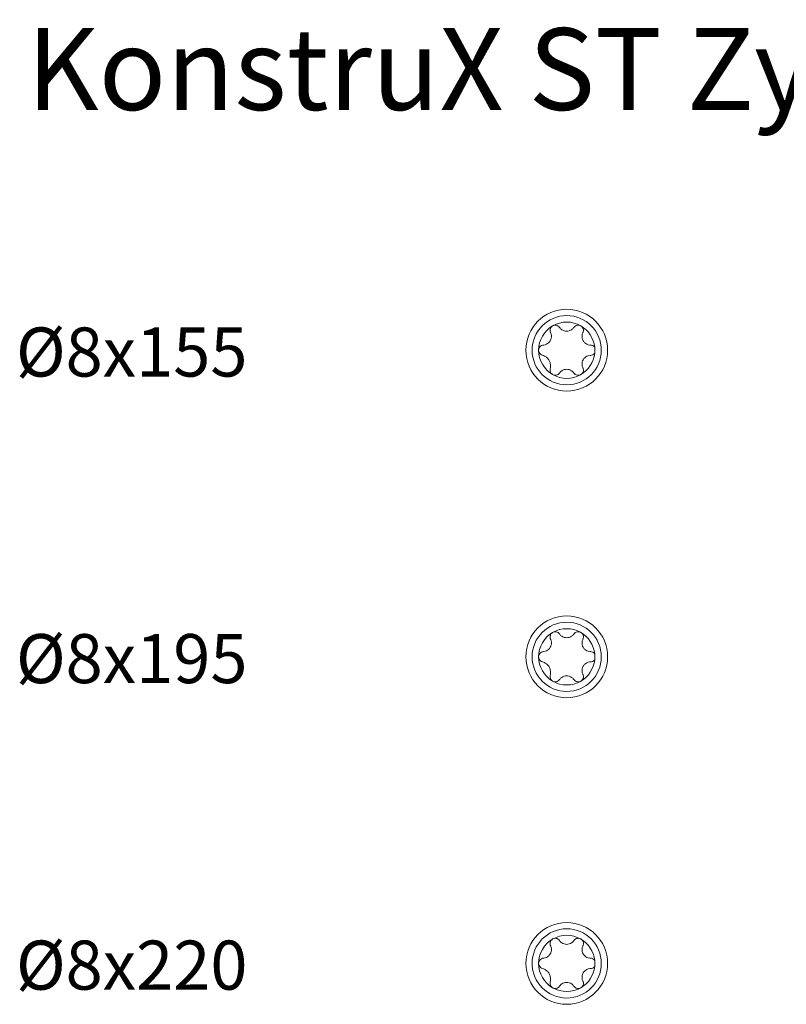
# Model space of a CAD drawing. Units: millimetres. Extents: x 1554 to 2261, y 1627 to 2648.
# Drawn here: x 1554 to 1648, y 2265 to 2386 of the extents above; entities that cross this region are included whole.
import ezdxf

# ---------------------------------------------------------------- set-up
doc = ezdxf.new("R2010")
doc.units = ezdxf.units.MM
doc.layers.get('0').update_dxf_attribs({"lineweight": 5})
doc.styles.get("Standard").update_dxf_attribs({"font": 'arial.ttf'})

msp = doc.modelspace()

# ---------------------------------------------------------------- linework, layer by layer
for centre, radius in [((1620.72, 2345.35), 5), ((1620.72, 2345.35), 4.23), ((1620.72, 2307.86), 5), ((1620.72, 2307.86), 4.23), ((1620.72, 2270.37), 5), ((1620.72, 2270.37), 4.23)]:
    msp.add_circle(centre, radius)
for centre, start, end in [((1620.72, 2345.35), 120, 180), ((1620.72, 2345.35), 60, 120), ((1620.72, 2345.35), 6.1064, 60), ((1620.72, 2345.35), 180, 240), ((1620.72, 2345.35), 353.8936, 6.1064), ((1620.72, 2345.35), 300, 353.8936), ((1620.72, 2345.35), 240, 300), ((1620.72, 2307.86), 120, 180), ((1620.72, 2307.86), 60, 120), ((1620.72, 2307.86), 6.1064, 60), ((1620.72, 2307.86), 353.8936, 6.1064), ((1620.72, 2307.86), 180, 240), ((1620.72, 2307.86), 300, 353.8936), ((1620.72, 2307.86), 240, 300), ((1620.72, 2270.37), 120, 180), ((1620.72, 2270.37), 60, 120), ((1620.72, 2270.37), 6.1064, 60), ((1620.72, 2270.37), 353.8936, 6.1064), ((1620.72, 2270.37), 180, 240), ((1620.72, 2270.37), 300, 353.8936), ((1620.72, 2270.37), 240, 300)]:
    msp.add_arc(centre, 3.44, start, end)
for points, knots in [([(1619, 2348.33), (1618.91, 2348.29), (1618.84, 2348.22), (1618.73, 2348.06), (1618.7, 2347.96), (1618.67, 2347.78), (1618.68, 2347.68), (1618.72, 2347.56), (1618.73, 2347.54), (1618.74, 2347.51)], [0.1536688, 0.1536688, 0.1536688, 0.1536688, 0.1905038, 0.1905038, 0.2273388, 0.2273388, 0.2673382, 0.2673382, 0.279514, 0.279514, 0.279514, 0.279514]), ([(1619.84, 2348.14), (1619.82, 2348.17), (1619.8, 2348.19), (1619.72, 2348.28), (1619.63, 2348.34), (1619.46, 2348.41), (1619.37, 2348.42), (1619.17, 2348.41), (1619.08, 2348.38), (1619, 2348.33)], [0.0278237, 0.0278237, 0.0278237, 0.0278237, 0.0399994, 0.0399994, 0.0799988, 0.0799988, 0.1168338, 0.1168338, 0.1536688, 0.1536688, 0.1536688, 0.1536688]), ([(1621.6, 2348.14), (1621.59, 2348.13), (1621.58, 2348.12), (1621.5, 2348.01), (1621.41, 2347.92), (1621.24, 2347.81), (1621.14, 2347.76), (1620.93, 2347.69), (1620.82, 2347.68), (1620.61, 2347.68), (1620.5, 2347.69), (1620.3, 2347.76), (1620.2, 2347.81), (1620.02, 2347.92), (1619.93, 2348.01), (1619.85, 2348.12), (1619.84, 2348.13), (1619.84, 2348.14)], [0.0426489, 0.0426489, 0.0426489, 0.0426489, 0.0490672, 0.0490672, 0.0981344, 0.0981344, 0.1388761, 0.1388761, 0.1796177, 0.1796177, 0.2203593, 0.2203593, 0.2611009, 0.2611009, 0.3101681, 0.3101681, 0.3165864, 0.3165864, 0.3165864, 0.3165864]), ([(1622.44, 2348.33), (1622.36, 2348.38), (1622.26, 2348.41), (1622.07, 2348.42), (1621.97, 2348.41), (1621.8, 2348.34), (1621.72, 2348.28), (1621.64, 2348.19), (1621.62, 2348.17), (1621.6, 2348.14)], [0.1536688, 0.1536688, 0.1536688, 0.1536688, 0.1905038, 0.1905038, 0.2273388, 0.2273388, 0.2673382, 0.2673382, 0.279514, 0.279514, 0.279514, 0.279514]), ([(1622.7, 2347.51), (1622.71, 2347.54), (1622.72, 2347.56), (1622.76, 2347.68), (1622.77, 2347.78), (1622.74, 2347.96), (1622.7, 2348.06), (1622.6, 2348.22), (1622.52, 2348.29), (1622.44, 2348.33)], [0.0278237, 0.0278237, 0.0278237, 0.0278237, 0.0399994, 0.0399994, 0.0799988, 0.0799988, 0.1168338, 0.1168338, 0.1536688, 0.1536688, 0.1536688, 0.1536688]), ([(1618.74, 2347.51), (1618.75, 2347.5), (1618.75, 2347.48), (1618.81, 2347.36), (1618.84, 2347.24), (1618.85, 2347.03), (1618.84, 2346.92), (1618.8, 2346.71), (1618.76, 2346.6), (1618.65, 2346.42), (1618.58, 2346.33), (1618.42, 2346.19), (1618.33, 2346.13), (1618.14, 2346.04), (1618.02, 2346), (1617.89, 2345.98), (1617.87, 2345.98), (1617.86, 2345.98)], [0.0426489, 0.0426489, 0.0426489, 0.0426489, 0.0490672, 0.0490672, 0.0981344, 0.0981344, 0.1388761, 0.1388761, 0.1796177, 0.1796177, 0.2203593, 0.2203593, 0.2611009, 0.2611009, 0.3101681, 0.3101681, 0.3165864, 0.3165864, 0.3165864, 0.3165864]), ([(1623.58, 2345.98), (1623.56, 2345.98), (1623.55, 2345.98), (1623.41, 2346), (1623.3, 2346.04), (1623.11, 2346.13), (1623.02, 2346.19), (1622.86, 2346.33), (1622.79, 2346.42), (1622.68, 2346.6), (1622.64, 2346.71), (1622.59, 2346.92), (1622.59, 2347.03), (1622.6, 2347.24), (1622.63, 2347.36), (1622.68, 2347.48), (1622.69, 2347.5), (1622.7, 2347.51)], [0.0426489, 0.0426489, 0.0426489, 0.0426489, 0.0490672, 0.0490672, 0.0981344, 0.0981344, 0.1388761, 0.1388761, 0.1796177, 0.1796177, 0.2203593, 0.2203593, 0.2611009, 0.2611009, 0.3101681, 0.3101681, 0.3165864, 0.3165864, 0.3165864, 0.3165864]), ([(1617.86, 2345.98), (1617.83, 2345.98), (1617.8, 2345.97), (1617.68, 2345.95), (1617.59, 2345.9), (1617.44, 2345.79), (1617.38, 2345.72), (1617.3, 2345.54), (1617.27, 2345.44), (1617.27, 2345.35)], [0.0278237, 0.0278237, 0.0278237, 0.0278237, 0.0399994, 0.0399994, 0.0799988, 0.0799988, 0.1168338, 0.1168338, 0.1536688, 0.1536688, 0.1536688, 0.1536688]), ([(1617.27, 2345.35), (1617.27, 2345.26), (1617.3, 2345.16), (1617.38, 2344.98), (1617.44, 2344.91), (1617.58, 2344.8), (1617.66, 2344.76), (1617.75, 2344.74)], [0.1536688, 0.1536688, 0.1536688, 0.1536688, 0.1905038, 0.1905038, 0.2273388, 0.2273388, 0.2635103, 0.2635103, 0.2635103, 0.2635103]), ([(1624.14, 2345.72), (1624.11, 2345.77), (1624.07, 2345.81), (1623.95, 2345.9), (1623.86, 2345.95), (1623.7, 2345.98), (1623.64, 2345.99), (1623.58, 2345.98)], [0.20278003, 0.20278003, 0.20278003, 0.20278003, 0.22632801, 0.22632801, 0.26615065, 0.26615065, 0.29268132, 0.29268132, 0.29268132, 0.29268132]), ([(1617.75, 2344.74), (1617.84, 2344.71), (1617.93, 2344.68), (1618.12, 2344.58), (1618.23, 2344.51), (1618.42, 2344.33), (1618.5, 2344.22), (1618.63, 2344), (1618.68, 2343.87), (1618.74, 2343.61), (1618.75, 2343.48), (1618.74, 2343.27), (1618.73, 2343.18), (1618.7, 2343.08)], [0.0798856, 0.0798856, 0.0798856, 0.0798856, 0.1199673, 0.1199673, 0.169543, 0.169543, 0.2191186, 0.2191186, 0.2686942, 0.2686942, 0.3182698, 0.3182698, 0.3583516, 0.3583516, 0.3583516, 0.3583516]), ([(1622.7, 2343.19), (1622.69, 2343.2), (1622.68, 2343.22), (1622.63, 2343.34), (1622.6, 2343.46), (1622.59, 2343.67), (1622.59, 2343.78), (1622.64, 2343.99), (1622.68, 2344.1), (1622.79, 2344.28), (1622.86, 2344.36), (1623.02, 2344.51), (1623.11, 2344.57), (1623.3, 2344.66), (1623.41, 2344.7), (1623.55, 2344.72), (1623.56, 2344.72), (1623.58, 2344.72)], [0.0426489, 0.0426489, 0.0426489, 0.0426489, 0.0490672, 0.0490672, 0.0981344, 0.0981344, 0.1388761, 0.1388761, 0.1796177, 0.1796177, 0.2203593, 0.2203593, 0.2611009, 0.2611009, 0.3101681, 0.3101681, 0.3165864, 0.3165864, 0.3165864, 0.3165864]), ([(1623.58, 2344.72), (1623.64, 2344.71), (1623.7, 2344.72), (1623.86, 2344.75), (1623.95, 2344.8), (1624.07, 2344.89), (1624.11, 2344.93), (1624.14, 2344.98)], [0.01329197, 0.01329197, 0.01329197, 0.01329197, 0.03982264, 0.03982264, 0.07964528, 0.07964528, 0.10319326, 0.10319326, 0.10319326, 0.10319326]), ([(1618.7, 2343.08), (1618.68, 2343), (1618.67, 2342.91), (1618.7, 2342.73), (1618.73, 2342.64), (1618.84, 2342.48), (1618.91, 2342.41), (1619, 2342.37)], [0.0438274, 0.0438274, 0.0438274, 0.0438274, 0.0799988, 0.0799988, 0.1168338, 0.1168338, 0.1536688, 0.1536688, 0.1536688, 0.1536688]), ([(1619.84, 2342.56), (1619.84, 2342.57), (1619.85, 2342.58), (1619.93, 2342.69), (1620.02, 2342.77), (1620.2, 2342.89), (1620.3, 2342.94), (1620.5, 2343.01), (1620.61, 2343.02), (1620.82, 2343.02), (1620.93, 2343.01), (1621.14, 2342.94), (1621.24, 2342.89), (1621.41, 2342.77), (1621.5, 2342.69), (1621.58, 2342.58), (1621.59, 2342.57), (1621.6, 2342.56)], [0.0426489, 0.0426489, 0.0426489, 0.0426489, 0.0490672, 0.0490672, 0.0981344, 0.0981344, 0.1388761, 0.1388761, 0.1796177, 0.1796177, 0.2203593, 0.2203593, 0.2611009, 0.2611009, 0.3101681, 0.3101681, 0.3165864, 0.3165864, 0.3165864, 0.3165864]), ([(1622.44, 2342.37), (1622.52, 2342.41), (1622.6, 2342.48), (1622.7, 2342.64), (1622.74, 2342.73), (1622.77, 2342.92), (1622.76, 2343.02), (1622.72, 2343.14), (1622.71, 2343.16), (1622.7, 2343.19)], [0.1536688, 0.1536688, 0.1536688, 0.1536688, 0.1905038, 0.1905038, 0.2273388, 0.2273388, 0.2673382, 0.2673382, 0.279514, 0.279514, 0.279514, 0.279514]), ([(1619, 2342.37), (1619.08, 2342.32), (1619.17, 2342.29), (1619.37, 2342.28), (1619.46, 2342.29), (1619.63, 2342.36), (1619.72, 2342.42), (1619.8, 2342.51), (1619.82, 2342.53), (1619.84, 2342.56)], [0.1536688, 0.1536688, 0.1536688, 0.1536688, 0.1905038, 0.1905038, 0.2273388, 0.2273388, 0.2673382, 0.2673382, 0.279514, 0.279514, 0.279514, 0.279514]), ([(1621.6, 2342.56), (1621.62, 2342.53), (1621.64, 2342.51), (1621.72, 2342.42), (1621.8, 2342.36), (1621.97, 2342.29), (1622.07, 2342.28), (1622.26, 2342.29), (1622.36, 2342.32), (1622.44, 2342.37)], [0.0278237, 0.0278237, 0.0278237, 0.0278237, 0.0399994, 0.0399994, 0.0799988, 0.0799988, 0.1168338, 0.1168338, 0.1536688, 0.1536688, 0.1536688, 0.1536688]), ([(1619, 2310.84), (1618.91, 2310.8), (1618.84, 2310.73), (1618.73, 2310.57), (1618.7, 2310.48), (1618.67, 2310.3), (1618.68, 2310.2), (1618.72, 2310.08), (1618.73, 2310.05), (1618.74, 2310.02)], [0.1536688, 0.1536688, 0.1536688, 0.1536688, 0.1905038, 0.1905038, 0.2273388, 0.2273388, 0.2673382, 0.2673382, 0.279514, 0.279514, 0.279514, 0.279514]), ([(1619.84, 2310.65), (1619.82, 2310.68), (1619.8, 2310.7), (1619.72, 2310.79), (1619.63, 2310.85), (1619.46, 2310.92), (1619.37, 2310.93), (1619.17, 2310.92), (1619.08, 2310.89), (1619, 2310.84)], [0.0278237, 0.0278237, 0.0278237, 0.0278237, 0.0399994, 0.0399994, 0.0799988, 0.0799988, 0.1168338, 0.1168338, 0.1536688, 0.1536688, 0.1536688, 0.1536688]), ([(1621.6, 2310.65), (1621.59, 2310.64), (1621.58, 2310.63), (1621.5, 2310.52), (1621.41, 2310.44), (1621.24, 2310.32), (1621.14, 2310.27), (1620.93, 2310.21), (1620.82, 2310.19), (1620.61, 2310.19), (1620.5, 2310.21), (1620.3, 2310.27), (1620.2, 2310.32), (1620.02, 2310.44), (1619.93, 2310.52), (1619.85, 2310.63), (1619.84, 2310.64), (1619.84, 2310.65)], [0.0426489, 0.0426489, 0.0426489, 0.0426489, 0.0490672, 0.0490672, 0.0981344, 0.0981344, 0.1388761, 0.1388761, 0.1796177, 0.1796177, 0.2203593, 0.2203593, 0.2611009, 0.2611009, 0.3101681, 0.3101681, 0.3165864, 0.3165864, 0.3165864, 0.3165864]), ([(1622.44, 2310.84), (1622.36, 2310.89), (1622.26, 2310.92), (1622.07, 2310.93), (1621.97, 2310.92), (1621.8, 2310.85), (1621.72, 2310.79), (1621.64, 2310.7), (1621.62, 2310.68), (1621.6, 2310.65)], [0.1536688, 0.1536688, 0.1536688, 0.1536688, 0.1905038, 0.1905038, 0.2273388, 0.2273388, 0.2673382, 0.2673382, 0.279514, 0.279514, 0.279514, 0.279514]), ([(1622.7, 2310.02), (1622.71, 2310.05), (1622.72, 2310.08), (1622.76, 2310.2), (1622.77, 2310.3), (1622.74, 2310.48), (1622.7, 2310.57), (1622.6, 2310.73), (1622.52, 2310.8), (1622.44, 2310.84)], [0.0278237, 0.0278237, 0.0278237, 0.0278237, 0.0399994, 0.0399994, 0.0799988, 0.0799988, 0.1168338, 0.1168338, 0.1536688, 0.1536688, 0.1536688, 0.1536688]), ([(1618.74, 2310.02), (1618.75, 2310.01), (1618.75, 2309.99), (1618.81, 2309.87), (1618.84, 2309.75), (1618.85, 2309.54), (1618.84, 2309.43), (1618.8, 2309.22), (1618.76, 2309.12), (1618.65, 2308.93), (1618.58, 2308.85), (1618.42, 2308.7), (1618.33, 2308.64), (1618.14, 2308.55), (1618.02, 2308.51), (1617.89, 2308.5), (1617.87, 2308.49), (1617.86, 2308.49)], [0.0426489, 0.0426489, 0.0426489, 0.0426489, 0.0490672, 0.0490672, 0.0981344, 0.0981344, 0.1388761, 0.1388761, 0.1796177, 0.1796177, 0.2203593, 0.2203593, 0.2611009, 0.2611009, 0.3101681, 0.3101681, 0.3165864, 0.3165864, 0.3165864, 0.3165864]), ([(1623.58, 2308.49), (1623.56, 2308.49), (1623.55, 2308.5), (1623.41, 2308.51), (1623.3, 2308.55), (1623.11, 2308.64), (1623.02, 2308.7), (1622.86, 2308.85), (1622.79, 2308.93), (1622.68, 2309.12), (1622.64, 2309.22), (1622.59, 2309.43), (1622.59, 2309.54), (1622.6, 2309.75), (1622.63, 2309.87), (1622.68, 2309.99), (1622.69, 2310.01), (1622.7, 2310.02)], [0.0426489, 0.0426489, 0.0426489, 0.0426489, 0.0490672, 0.0490672, 0.0981344, 0.0981344, 0.1388761, 0.1388761, 0.1796177, 0.1796177, 0.2203593, 0.2203593, 0.2611009, 0.2611009, 0.3101681, 0.3101681, 0.3165864, 0.3165864, 0.3165864, 0.3165864]), ([(1617.86, 2308.49), (1617.83, 2308.49), (1617.8, 2308.49), (1617.68, 2308.46), (1617.59, 2308.42), (1617.44, 2308.3), (1617.38, 2308.23), (1617.3, 2308.05), (1617.27, 2307.96), (1617.27, 2307.86)], [0.0278237, 0.0278237, 0.0278237, 0.0278237, 0.0399994, 0.0399994, 0.0799988, 0.0799988, 0.1168338, 0.1168338, 0.1536688, 0.1536688, 0.1536688, 0.1536688]), ([(1624.14, 2308.23), (1624.11, 2308.28), (1624.07, 2308.32), (1623.95, 2308.42), (1623.86, 2308.46), (1623.7, 2308.49), (1623.64, 2308.5), (1623.58, 2308.49)], [0.20278003, 0.20278003, 0.20278003, 0.20278003, 0.22632801, 0.22632801, 0.26615065, 0.26615065, 0.29268132, 0.29268132, 0.29268132, 0.29268132]), ([(1617.27, 2307.86), (1617.27, 2307.77), (1617.3, 2307.67), (1617.38, 2307.5), (1617.44, 2307.42), (1617.58, 2307.31), (1617.66, 2307.27), (1617.75, 2307.25)], [0.1536688, 0.1536688, 0.1536688, 0.1536688, 0.1905038, 0.1905038, 0.2273388, 0.2273388, 0.2635103, 0.2635103, 0.2635103, 0.2635103]), ([(1617.75, 2307.25), (1617.84, 2307.22), (1617.93, 2307.19), (1618.12, 2307.09), (1618.23, 2307.02), (1618.42, 2306.84), (1618.5, 2306.73), (1618.63, 2306.51), (1618.68, 2306.38), (1618.74, 2306.13), (1618.75, 2306), (1618.74, 2305.78), (1618.73, 2305.69), (1618.7, 2305.59)], [0.0798856, 0.0798856, 0.0798856, 0.0798856, 0.1199673, 0.1199673, 0.169543, 0.169543, 0.2191186, 0.2191186, 0.2686942, 0.2686942, 0.3182698, 0.3182698, 0.3583516, 0.3583516, 0.3583516, 0.3583516]), ([(1622.7, 2305.7), (1622.69, 2305.71), (1622.68, 2305.73), (1622.63, 2305.85), (1622.6, 2305.97), (1622.59, 2306.18), (1622.59, 2306.29), (1622.64, 2306.5), (1622.68, 2306.61), (1622.79, 2306.79), (1622.86, 2306.88), (1623.02, 2307.02), (1623.11, 2307.08), (1623.3, 2307.18), (1623.41, 2307.21), (1623.55, 2307.23), (1623.56, 2307.23), (1623.58, 2307.23)], [0.0426489, 0.0426489, 0.0426489, 0.0426489, 0.0490672, 0.0490672, 0.0981344, 0.0981344, 0.1388761, 0.1388761, 0.1796177, 0.1796177, 0.2203593, 0.2203593, 0.2611009, 0.2611009, 0.3101681, 0.3101681, 0.3165864, 0.3165864, 0.3165864, 0.3165864]), ([(1623.58, 2307.23), (1623.64, 2307.23), (1623.7, 2307.23), (1623.86, 2307.26), (1623.95, 2307.31), (1624.07, 2307.4), (1624.11, 2307.45), (1624.14, 2307.5)], [0.01329197, 0.01329197, 0.01329197, 0.01329197, 0.03982264, 0.03982264, 0.07964528, 0.07964528, 0.10319326, 0.10319326, 0.10319326, 0.10319326]), ([(1618.7, 2305.59), (1618.68, 2305.51), (1618.67, 2305.42), (1618.7, 2305.25), (1618.73, 2305.15), (1618.84, 2304.99), (1618.91, 2304.93), (1619, 2304.88)], [0.0438274, 0.0438274, 0.0438274, 0.0438274, 0.0799988, 0.0799988, 0.1168338, 0.1168338, 0.1536688, 0.1536688, 0.1536688, 0.1536688]), ([(1622.44, 2304.88), (1622.52, 2304.93), (1622.6, 2304.99), (1622.7, 2305.15), (1622.74, 2305.25), (1622.77, 2305.43), (1622.76, 2305.53), (1622.72, 2305.65), (1622.71, 2305.67), (1622.7, 2305.7)], [0.1536688, 0.1536688, 0.1536688, 0.1536688, 0.1905038, 0.1905038, 0.2273388, 0.2273388, 0.2673382, 0.2673382, 0.279514, 0.279514, 0.279514, 0.279514]), ([(1619, 2304.88), (1619.08, 2304.83), (1619.17, 2304.8), (1619.37, 2304.79), (1619.46, 2304.81), (1619.63, 2304.87), (1619.72, 2304.93), (1619.8, 2305.02), (1619.82, 2305.05), (1619.84, 2305.07)], [0.1536688, 0.1536688, 0.1536688, 0.1536688, 0.1905038, 0.1905038, 0.2273388, 0.2273388, 0.2673382, 0.2673382, 0.279514, 0.279514, 0.279514, 0.279514]), ([(1619.84, 2305.07), (1619.84, 2305.08), (1619.85, 2305.09), (1619.93, 2305.2), (1620.02, 2305.29), (1620.2, 2305.4), (1620.3, 2305.45), (1620.5, 2305.52), (1620.61, 2305.53), (1620.82, 2305.53), (1620.93, 2305.52), (1621.14, 2305.45), (1621.24, 2305.4), (1621.41, 2305.29), (1621.5, 2305.2), (1621.58, 2305.09), (1621.59, 2305.08), (1621.6, 2305.07)], [0.0426489, 0.0426489, 0.0426489, 0.0426489, 0.0490672, 0.0490672, 0.0981344, 0.0981344, 0.1388761, 0.1388761, 0.1796177, 0.1796177, 0.2203593, 0.2203593, 0.2611009, 0.2611009, 0.3101681, 0.3101681, 0.3165864, 0.3165864, 0.3165864, 0.3165864]), ([(1621.6, 2305.07), (1621.62, 2305.05), (1621.64, 2305.02), (1621.72, 2304.93), (1621.8, 2304.87), (1621.97, 2304.81), (1622.07, 2304.79), (1622.26, 2304.8), (1622.36, 2304.83), (1622.44, 2304.88)], [0.0278237, 0.0278237, 0.0278237, 0.0278237, 0.0399994, 0.0399994, 0.0799988, 0.0799988, 0.1168338, 0.1168338, 0.1536688, 0.1536688, 0.1536688, 0.1536688]), ([(1619, 2273.36), (1618.91, 2273.31), (1618.84, 2273.24), (1618.73, 2273.08), (1618.7, 2272.99), (1618.67, 2272.81), (1618.68, 2272.71), (1618.72, 2272.59), (1618.73, 2272.56), (1618.74, 2272.53)], [0.1536688, 0.1536688, 0.1536688, 0.1536688, 0.1905038, 0.1905038, 0.2273388, 0.2273388, 0.2673382, 0.2673382, 0.279514, 0.279514, 0.279514, 0.279514]), ([(1619.84, 2273.17), (1619.82, 2273.19), (1619.8, 2273.21), (1619.72, 2273.31), (1619.63, 2273.36), (1619.46, 2273.43), (1619.37, 2273.45), (1619.17, 2273.43), (1619.08, 2273.4), (1619, 2273.36)], [0.0278237, 0.0278237, 0.0278237, 0.0278237, 0.0399994, 0.0399994, 0.0799988, 0.0799988, 0.1168338, 0.1168338, 0.1536688, 0.1536688, 0.1536688, 0.1536688]), ([(1621.6, 2273.17), (1621.59, 2273.15), (1621.58, 2273.14), (1621.5, 2273.03), (1621.41, 2272.95), (1621.24, 2272.83), (1621.14, 2272.78), (1620.93, 2272.72), (1620.82, 2272.7), (1620.61, 2272.7), (1620.5, 2272.72), (1620.3, 2272.78), (1620.2, 2272.83), (1620.02, 2272.95), (1619.93, 2273.03), (1619.85, 2273.14), (1619.84, 2273.15), (1619.84, 2273.17)], [0.0426489, 0.0426489, 0.0426489, 0.0426489, 0.0490672, 0.0490672, 0.0981344, 0.0981344, 0.1388761, 0.1388761, 0.1796177, 0.1796177, 0.2203593, 0.2203593, 0.2611009, 0.2611009, 0.3101681, 0.3101681, 0.3165864, 0.3165864, 0.3165864, 0.3165864]), ([(1622.44, 2273.36), (1622.36, 2273.4), (1622.26, 2273.43), (1622.07, 2273.45), (1621.97, 2273.43), (1621.8, 2273.36), (1621.72, 2273.31), (1621.64, 2273.21), (1621.62, 2273.19), (1621.6, 2273.17)], [0.1536688, 0.1536688, 0.1536688, 0.1536688, 0.1905038, 0.1905038, 0.2273388, 0.2273388, 0.2673382, 0.2673382, 0.279514, 0.279514, 0.279514, 0.279514]), ([(1622.7, 2272.53), (1622.71, 2272.56), (1622.72, 2272.59), (1622.76, 2272.71), (1622.77, 2272.81), (1622.74, 2272.99), (1622.7, 2273.08), (1622.6, 2273.24), (1622.52, 2273.31), (1622.44, 2273.36)], [0.0278237, 0.0278237, 0.0278237, 0.0278237, 0.0399994, 0.0399994, 0.0799988, 0.0799988, 0.1168338, 0.1168338, 0.1536688, 0.1536688, 0.1536688, 0.1536688]), ([(1618.74, 2272.53), (1618.75, 2272.52), (1618.75, 2272.51), (1618.81, 2272.38), (1618.84, 2272.26), (1618.85, 2272.05), (1618.84, 2271.94), (1618.8, 2271.73), (1618.76, 2271.63), (1618.65, 2271.45), (1618.58, 2271.36), (1618.42, 2271.21), (1618.33, 2271.15), (1618.14, 2271.06), (1618.02, 2271.02), (1617.89, 2271.01), (1617.87, 2271.01), (1617.86, 2271.01)], [0.0426489, 0.0426489, 0.0426489, 0.0426489, 0.0490672, 0.0490672, 0.0981344, 0.0981344, 0.1388761, 0.1388761, 0.1796177, 0.1796177, 0.2203593, 0.2203593, 0.2611009, 0.2611009, 0.3101681, 0.3101681, 0.3165864, 0.3165864, 0.3165864, 0.3165864]), ([(1623.58, 2271.01), (1623.56, 2271.01), (1623.55, 2271.01), (1623.41, 2271.02), (1623.3, 2271.06), (1623.11, 2271.15), (1623.02, 2271.21), (1622.86, 2271.36), (1622.79, 2271.45), (1622.68, 2271.63), (1622.64, 2271.73), (1622.59, 2271.94), (1622.59, 2272.05), (1622.6, 2272.26), (1622.63, 2272.38), (1622.68, 2272.51), (1622.69, 2272.52), (1622.7, 2272.53)], [0.0426489, 0.0426489, 0.0426489, 0.0426489, 0.0490672, 0.0490672, 0.0981344, 0.0981344, 0.1388761, 0.1388761, 0.1796177, 0.1796177, 0.2203593, 0.2203593, 0.2611009, 0.2611009, 0.3101681, 0.3101681, 0.3165864, 0.3165864, 0.3165864, 0.3165864]), ([(1617.86, 2271.01), (1617.83, 2271), (1617.8, 2271), (1617.68, 2270.97), (1617.59, 2270.93), (1617.44, 2270.81), (1617.38, 2270.74), (1617.3, 2270.57), (1617.27, 2270.47), (1617.27, 2270.37)], [0.0278237, 0.0278237, 0.0278237, 0.0278237, 0.0399994, 0.0399994, 0.0799988, 0.0799988, 0.1168338, 0.1168338, 0.1536688, 0.1536688, 0.1536688, 0.1536688]), ([(1624.14, 2270.74), (1624.11, 2270.79), (1624.07, 2270.83), (1623.95, 2270.93), (1623.86, 2270.97), (1623.7, 2271.01), (1623.64, 2271.01), (1623.58, 2271.01)], [0.20278003, 0.20278003, 0.20278003, 0.20278003, 0.22632801, 0.22632801, 0.26615065, 0.26615065, 0.29268132, 0.29268132, 0.29268132, 0.29268132]), ([(1617.27, 2270.37), (1617.27, 2270.28), (1617.3, 2270.18), (1617.38, 2270.01), (1617.44, 2269.93), (1617.58, 2269.82), (1617.66, 2269.78), (1617.75, 2269.76)], [0.1536688, 0.1536688, 0.1536688, 0.1536688, 0.1905038, 0.1905038, 0.2273388, 0.2273388, 0.2635103, 0.2635103, 0.2635103, 0.2635103]), ([(1617.75, 2269.76), (1617.84, 2269.74), (1617.93, 2269.7), (1618.12, 2269.6), (1618.23, 2269.53), (1618.42, 2269.35), (1618.5, 2269.24), (1618.63, 2269.02), (1618.68, 2268.89), (1618.74, 2268.64), (1618.75, 2268.51), (1618.74, 2268.3), (1618.73, 2268.2), (1618.7, 2268.1)], [0.0798856, 0.0798856, 0.0798856, 0.0798856, 0.1199673, 0.1199673, 0.169543, 0.169543, 0.2191186, 0.2191186, 0.2686942, 0.2686942, 0.3182698, 0.3182698, 0.3583516, 0.3583516, 0.3583516, 0.3583516]), ([(1622.7, 2268.21), (1622.69, 2268.23), (1622.68, 2268.24), (1622.63, 2268.36), (1622.6, 2268.48), (1622.59, 2268.7), (1622.59, 2268.8), (1622.64, 2269.01), (1622.68, 2269.12), (1622.79, 2269.3), (1622.86, 2269.39), (1623.02, 2269.54), (1623.11, 2269.59), (1623.3, 2269.69), (1623.41, 2269.72), (1623.55, 2269.74), (1623.56, 2269.74), (1623.58, 2269.74)], [0.0426489, 0.0426489, 0.0426489, 0.0426489, 0.0490672, 0.0490672, 0.0981344, 0.0981344, 0.1388761, 0.1388761, 0.1796177, 0.1796177, 0.2203593, 0.2203593, 0.2611009, 0.2611009, 0.3101681, 0.3101681, 0.3165864, 0.3165864, 0.3165864, 0.3165864]), ([(1623.58, 2269.74), (1623.64, 2269.74), (1623.7, 2269.74), (1623.86, 2269.78), (1623.95, 2269.82), (1624.07, 2269.91), (1624.11, 2269.96), (1624.14, 2270.01)], [0.01329197, 0.01329197, 0.01329197, 0.01329197, 0.03982264, 0.03982264, 0.07964528, 0.07964528, 0.10319326, 0.10319326, 0.10319326, 0.10319326]), ([(1618.7, 2268.1), (1618.68, 2268.02), (1618.67, 2267.93), (1618.7, 2267.76), (1618.73, 2267.67), (1618.84, 2267.51), (1618.91, 2267.44), (1619, 2267.39)], [0.0438274, 0.0438274, 0.0438274, 0.0438274, 0.0799988, 0.0799988, 0.1168338, 0.1168338, 0.1536688, 0.1536688, 0.1536688, 0.1536688]), ([(1619, 2267.39), (1619.08, 2267.34), (1619.17, 2267.31), (1619.37, 2267.3), (1619.46, 2267.32), (1619.63, 2267.38), (1619.72, 2267.44), (1619.8, 2267.53), (1619.82, 2267.56), (1619.84, 2267.58)], [0.1536688, 0.1536688, 0.1536688, 0.1536688, 0.1905038, 0.1905038, 0.2273388, 0.2273388, 0.2673382, 0.2673382, 0.279514, 0.279514, 0.279514, 0.279514]), ([(1619.84, 2267.58), (1619.84, 2267.59), (1619.85, 2267.61), (1619.93, 2267.71), (1620.02, 2267.8), (1620.2, 2267.92), (1620.3, 2267.97), (1620.5, 2268.03), (1620.61, 2268.05), (1620.82, 2268.05), (1620.93, 2268.03), (1621.14, 2267.97), (1621.24, 2267.92), (1621.41, 2267.8), (1621.5, 2267.71), (1621.58, 2267.61), (1621.59, 2267.59), (1621.6, 2267.58)], [0.0426489, 0.0426489, 0.0426489, 0.0426489, 0.0490672, 0.0490672, 0.0981344, 0.0981344, 0.1388761, 0.1388761, 0.1796177, 0.1796177, 0.2203593, 0.2203593, 0.2611009, 0.2611009, 0.3101681, 0.3101681, 0.3165864, 0.3165864, 0.3165864, 0.3165864]), ([(1621.6, 2267.58), (1621.62, 2267.56), (1621.64, 2267.53), (1621.72, 2267.44), (1621.8, 2267.38), (1621.97, 2267.32), (1622.07, 2267.3), (1622.26, 2267.31), (1622.36, 2267.34), (1622.44, 2267.39)], [0.0278237, 0.0278237, 0.0278237, 0.0278237, 0.0399994, 0.0399994, 0.0799988, 0.0799988, 0.1168338, 0.1168338, 0.1536688, 0.1536688, 0.1536688, 0.1536688]), ([(1622.44, 2267.39), (1622.52, 2267.44), (1622.6, 2267.51), (1622.7, 2267.67), (1622.74, 2267.76), (1622.77, 2267.94), (1622.76, 2268.04), (1622.72, 2268.16), (1622.71, 2268.19), (1622.7, 2268.21)], [0.1536688, 0.1536688, 0.1536688, 0.1536688, 0.1905038, 0.1905038, 0.2273388, 0.2273388, 0.2673382, 0.2673382, 0.279514, 0.279514, 0.279514, 0.279514])]:
    msp.add_open_spline(points, degree=3, knots=knots)

# ---------------------------------------------------------------- texts
at = {"attachment_point": 1}
for s, insert, char_height in [('KonstruX ST Zylinderkopf Ø8,0', (1554.67, 2384.73), 10), ('Ø8x155', (1553.36, 2348.13), 6), ('Ø8x195', (1553.36, 2310.64), 6), ('Ø8x220', (1553.36, 2273.16), 6)]:
    msp.add_mtext_dynamic_manual_height_columns(s, width=394.0418, gutter_width=1, heights=[46.8], dxfattribs=dict(at, insert=insert, char_height=char_height))

doc.saveas('drawing.dxf')
